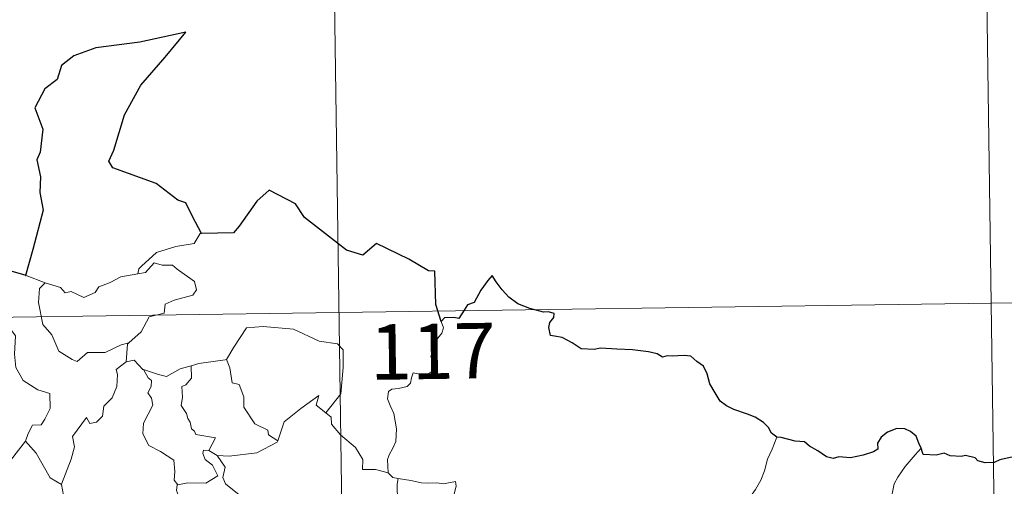
# Model space of a CAD drawing. Units: metres. Extents: x 596102 to 600599, y 4744904 to 4747938.
# Drawn here: x 596687 to 596820, y 4747063 to 4747126 of the extents above; entities that cross this region are included whole.
import ezdxf
from ezdxf.enums import TextEntityAlignment as Align

# ---------------------------------------------------------------- set-up
doc = ezdxf.new("R2010")
doc.units = ezdxf.units.M
doc.header["$MEASUREMENT"] = 0
doc.layers.add('Level 63', color=7, linetype='Continuous', lineweight=0)
doc.styles.add('Arial', font='ARIAL.TTF', dxfattribs={"height": 0.2})

msp = doc.modelspace()

# ---------------------------------------------------------------- linework, layer by layer
at = {"layer": 'Level 63', "linetype": 'Continuous', "lineweight": 0}
for points in [[(596728.58, 4747207.28, -0.49), (596732.03, 4746966.37, -0.49)], [(596817.71, 4747148.32, -0.49), (596820.3, 4746967.64, -0.49)], [(596711.71, 4747097.51, -0.49), (596711.5, 4747097.5, -0.49), (596710.71, 4747096.16, -0.49), (596708.2, 4747095.75, -0.49), (596705.59, 4747094.94, -0.49), (596703.58, 4747093.1, -0.49), (596703.19, 4747092.75, -0.49), (596703.07, 4747092.04, -0.49)], [(596703.07, 4747092.04, -0.49), (596704.12, 4747092.26, -0.49), (596705.29, 4747093.53, -0.49), (596706.36, 4747093.23, -0.49), (596707.76, 4747093.23, -0.49), (596708.39, 4747092.7, -0.49), (596710.74, 4747091, -0.49), (596711.01, 4747089.91, -0.49), (596710.54, 4747089.19, -0.49), (596708.01, 4747088.48, -0.49), (596706.79, 4747087.94, -0.49), (596706.63, 4747086.73, -0.49), (596704.6, 4747086.23, -0.49), (596703.52, 4747084.21, -0.49), (596701.87, 4747082.72, -0.49)], [(596685.3, 4747092.6, -0.49), (596685.07, 4747090.52, -0.49), (596684.33, 4747089.1, -0.49), (596682.4, 4747088.16, -0.49), (596681.08, 4747087.94, -0.49), (596681.41, 4747085.74, -0.49), (596683.35, 4747084.54, -0.49), (596683.76, 4747084.87, -0.49), (596684.83, 4747084.05, -0.49), (596685.89, 4747084.53, -0.49), (596686.52, 4747083.68, -0.49), (596686.38, 4747081.18, -0.49), (596686.58, 4747079.4, -0.49), (596687.57, 4747077.63, -0.49), (596689.54, 4747076.39, -0.49), (596691.15, 4747075.87, -0.49), (596691.21, 4747073.86, -0.49), (596690.51, 4747072.4, -0.49), (596690, 4747071.64, -0.49), (596688.8, 4747071.6, -0.49), (596688.21, 4747070.44, -0.49), (596687.86, 4747069.41, -0.49)], [(596687.98, 4747091.82, -0.49), (596690.52, 4747090.85, -0.49)], [(596690.52, 4747090.85, -0.49), (596690.53, 4747090.85, -0.49), (596692.6, 4747090.19, -0.49), (596693.22, 4747089.51, -0.49), (596694.03, 4747089.68, -0.49), (596695.78, 4747088.86, -0.49), (596697.3, 4747089.53, -0.49), (596697.79, 4747090.32, -0.49), (596699.32, 4747090.89, -0.49), (596700.79, 4747091.66, -0.49), (596703.07, 4747092.04, -0.49)], [(596690.52, 4747090.85, -0.49), (596689.78, 4747090.09, -0.49), (596689.63, 4747088.2, -0.49), (596690.22, 4747085.2, -0.49), (596691.42, 4747083.8, -0.49), (596692.36, 4747081.6, -0.49), (596694.2, 4747080.45, -0.49), (596694.86, 4747080.22, -0.49), (596696.25, 4747081.4, -0.49), (596698.64, 4747081.44, -0.49), (596700.8, 4747082.45, -0.49), (596701.87, 4747082.72, -0.49)], [(596377.21, 4747081.76, -0.49), (596906.85, 4747089.36, -0.49)], [(596744.15, 4747085.59, -0.49), (596744.45, 4747084.76, -0.49), (596744.23, 4747084.03, -0.49), (596743.48, 4747083.13, -0.49), (596743.06, 4747082.03, -0.49), (596742.73, 4747080.85, -0.49), (596743.24, 4747080.39, -0.49), (596743.16, 4747079.66, -0.49), (596742.72, 4747078.78, -0.49), (596741.83, 4747078.26, -0.49), (596741.23, 4747078.51, -0.49), (596740.32, 4747078.65, -0.49), (596740.12, 4747078, -0.49), (596739.99, 4747077.28, -0.49), (596739.53, 4747076.84, -0.49), (596738.36, 4747076.55, -0.49), (596737.44, 4747076.47, -0.49), (596736.98, 4747076.14, -0.49), (596736.86, 4747075.17, -0.49), (596737.21, 4747074.27, -0.49), (596737.74, 4747073.18, -0.49), (596738.1, 4747071.08, -0.49), (596738.01, 4747069.4, -0.49), (596737.58, 4747068.49, -0.49), (596737.07, 4747067.59, -0.49), (596736.86, 4747066.95, -0.49), (596736.96, 4747065.12, -0.49)], [(596714.91, 4747080.44, -0.49), (596715.06, 4747080.45, -0.49), (596716.05, 4747082.12, -0.49), (596717.8, 4747084.76, -0.49), (596720.05, 4747084.94, -0.49), (596724.15, 4747084.59, -0.49), (596727.6, 4747082.96, -0.49), (596730.1, 4747082.58, -0.49), (596730.88, 4747081.79, -0.49), (596730.88, 4747079.4, -0.49), (596730.57, 4747075.83, -0.49), (596728.51, 4747073.27, -0.49)], [(596701.87, 4747082.72, -0.49), (596701.67, 4747082.54, -0.49), (596701.51, 4747080.17, -0.49)], [(596701.51, 4747080.17, -0.49), (596700.12, 4747079.1, -0.49), (596700.3, 4747078.46, -0.49), (596700.25, 4747076.81, -0.49), (596699.59, 4747075.28, -0.49), (596698.48, 4747074.15, -0.49), (596698.3, 4747072.8, -0.49), (596697.47, 4747072, -0.49), (596696.56, 4747071.82, -0.49), (596696.11, 4747072.62, -0.49), (596694.24, 4747070.05, -0.49), (596694.51, 4747068.64, -0.49), (596694.07, 4747067.01, -0.49), (596692.74, 4747063.59, -0.49), (596692.75, 4747063.57, -0.49)], [(596701.51, 4747080.17, -0.49), (596702.57, 4747080.36, -0.49), (596703.77, 4747079.12, -0.49), (596703.82, 4747079.1, -0.49)], [(596710.28, 4747079.62, -0.49), (596711.34, 4747079.94, -0.49), (596714.91, 4747080.44, -0.49)], [(596715.06, 4747080.45, -0.49), (596715.52, 4747079.35, -0.49), (596715.86, 4747077.32, -0.49), (596716.77, 4747077.08, -0.49), (596717.44, 4747075.43, -0.49), (596717.42, 4747074.02, -0.49), (596718.89, 4747071.78, -0.49), (596720.65, 4747070.91, -0.49), (596720.74, 4747070.3, -0.49), (596722, 4747069.48, -0.49)], [(596703.82, 4747079.1, -0.49), (596704.48, 4747078, -0.49), (596704.92, 4747077.63, -0.49), (596704.9, 4747076.81, -0.49), (596704.41, 4747075.98, -0.49), (596704.91, 4747075.24, -0.49), (596705.11, 4747074.3, -0.49), (596703.83, 4747071.85, -0.49), (596703.74, 4747070.43, -0.49), (596704.57, 4747068.85, -0.49), (596706.13, 4747068.02, -0.49), (596707.96, 4747066.85, -0.49), (596708.08, 4747065.32, -0.49), (596708, 4747064.14, -0.49), (596708.51, 4747063.54, -0.49)], [(596703.82, 4747079.1, -0.49), (596705.88, 4747078.46, -0.49), (596706.96, 4747078.18, -0.49), (596708.82, 4747079.2, -0.49), (596710.28, 4747079.62, -0.49)], [(596710.28, 4747079.62, -0.49), (596710.34, 4747077.94, -0.49), (596709.58, 4747077.04, -0.49), (596709.02, 4747076.8, -0.49), (596709.1, 4747075.37, -0.49), (596708.94, 4747074.25, -0.49), (596709.64, 4747073.18, -0.49), (596709.84, 4747072.51, -0.49), (596710.17, 4747071.99, -0.49), (596710.35, 4747071.11, -0.49), (596710.73, 4747070.77, -0.49), (596710.93, 4747070.33, -0.49), (596713.6, 4747069.86, -0.49), (596712.67, 4747068.15, -0.49)], [(596722, 4747069.48, -0.49), (596722.45, 4747070.7, -0.49), (596722.87, 4747072.02, -0.49), (596725.12, 4747073.85, -0.49), (596727.59, 4747075.6, -0.49), (596727.19, 4747074.3, -0.49), (596728.51, 4747073.27, -0.49)], [(596728.51, 4747073.27, -0.49), (596729.24, 4747072.69, -0.49), (596729.27, 4747071.72, -0.49), (596730.49, 4747070.27, -0.49), (596732.54, 4747068.58, -0.49), (596733.52, 4747066.96, -0.49), (596733.46, 4747065.57, -0.49), (596735.26, 4747065.58, -0.49), (596736.96, 4747065.12, -0.49)], [(596684.9, 4747065.61, -0.49), (596687.86, 4747069.41, -0.49)], [(596687.86, 4747069.41, -0.49), (596689.31, 4747067.78, -0.49), (596691.2, 4747064.45, -0.49), (596692.75, 4747063.57, -0.49)], [(596713.79, 4747067.49, -0.49), (596715.42, 4747067.38, -0.49), (596719.17, 4747067.85, -0.49), (596721.93, 4747069.29, -0.49), (596722, 4747069.48, -0.49)], [(596789.57, 4747069.98, -0.49), (596788.93, 4747068.32, -0.49), (596788.31, 4747067.01, -0.49), (596787.9, 4747065.42, -0.49), (596787.41, 4747064.13, -0.49), (596786.65, 4747062.88, -0.49), (596785.66, 4747061.47, -0.49), (596784.63, 4747060.84, -0.49), (596784.57, 4747060.16, -0.49), (596784, 4747059.74, -0.49), (596783.3, 4747058.44, -0.49), (596782.83, 4747056.95, -0.49), (596782.54, 4747055.86, -0.49), (596782.58, 4747054.32, -0.49), (596782.76, 4747052.43, -0.49), (596782.81, 4747051.5, -0.49), (596782.44, 4747050.83, -0.49), (596782.08, 4747050.31, -0.49), (596781.94, 4747049.7, -0.49), (596781.95, 4747049.6, -0.49)], [(596712.67, 4747068.15, -0.49), (596711.98, 4747068.21, -0.49), (596711.87, 4747067.74, -0.49), (596712.18, 4747066.95, -0.49), (596713.18, 4747066.18, -0.49), (596713.89, 4747064.73, -0.49), (596712.26, 4747063.76, -0.49), (596709.86, 4747063.78, -0.49), (596708.51, 4747063.54, -0.49)], [(596712.67, 4747068.15, -0.49), (596713.79, 4747067.49, -0.49)], [(596809.07, 4747068.49, -0.49), (596808.29, 4747067.57, -0.49), (596806.92, 4747065.98, -0.49), (596805.94, 4747064.54, -0.49), (596805.42, 4747063.67, -0.49), (596805.16, 4747062.3, -0.49)], [(596716.37, 4747061.42, -0.49), (596716.81, 4747062.18, -0.49), (596714.96, 4747063.66, -0.49), (596714.6, 4747064.5, -0.49), (596714.89, 4747065.9, -0.49), (596713.79, 4747067.49, -0.49)], [(596736.96, 4747065.12, -0.49), (596737.58, 4747064.53, -0.49), (596738.32, 4747064.38, -0.49)], [(596738.32, 4747064.38, -0.49), (596738.17, 4747063.6, -0.49), (596738.17, 4747062.61, -0.49), (596738.36, 4747061.22, -0.49), (596738.93, 4747060.67, -0.49), (596738.89, 4747060.02, -0.49)], [(596738.32, 4747064.38, -0.49), (596738.33, 4747064.38, -0.49), (596740.04, 4747064.12, -0.49), (596741.47, 4747063.8, -0.49), (596742.44, 4747063.75, -0.49), (596743.54, 4747063.78, -0.49), (596744.45, 4747063.65, -0.49), (596746.08, 4747063.96, -0.49), (596746.17, 4747063.32, -0.49), (596745.84, 4747062.14, -0.49), (596745.36, 4747060.76, -0.49), (596744.98, 4747059.12, -0.49), (596745.12, 4747058.06, -0.49), (596745.91, 4747057.49, -0.49), (596746.98, 4747056.73, -0.49), (596747.73, 4747056.07, -0.49), (596747.87, 4747055.3, -0.49), (596747.43, 4747054.54, -0.49)], [(596692.75, 4747063.57, -0.49), (596693.02, 4747062.12, -0.49), (596693.26, 4747060.66, -0.49), (596694.49, 4747058.75, -0.49)], [(596708.51, 4747063.54, -0.49), (596708.39, 4747063.52, -0.49), (596708.31, 4747062.73, -0.49), (596708.6, 4747062.02, -0.49), (596708.14, 4747061.14, -0.49), (596707.89, 4747059.57, -0.49), (596707.12, 4747059.37, -0.49), (596706.8, 4747057.62, -0.49), (596706.92, 4747057.76, -0.49)]]:
    msp.add_polyline3d(points, dxfattribs=at)
at = {"layer": 'Level 63', "linetype": 'Continuous', "lineweight": 30}
for points in [[(596711.71, 4747097.51, -0.49), (596710.87, 4747099.06, -0.49), (596710, 4747100.7, -0.49), (596709.58, 4747101.67, -0.49), (596708.47, 4747102.03, -0.49), (596705.55, 4747104.3, -0.49), (596699.71, 4747106.4, -0.49), (596699.14, 4747107.3, -0.49), (596699.81, 4747108.8, -0.49), (596701.27, 4747113.58, -0.49), (596703.5, 4747117.56, -0.49), (596706.76, 4747121.37, -0.49), (596709.56, 4747124.75, -0.49), (596703.35, 4747123.4, -0.49), (596697.37, 4747122.62, -0.49), (596694.42, 4747121.54, -0.49), (596692.74, 4747120.23, -0.49), (596692.15, 4747118.33, -0.49), (596690.47, 4747117.07, -0.49), (596689.13, 4747114.5, -0.49), (596690.2, 4747111.64, -0.49), (596689.87, 4747108.5, -0.49), (596689.39, 4747107.47, -0.49), (596689.9, 4747105.2, -0.49), (596689.81, 4747103.06, -0.49), (596690.24, 4747100.65, -0.49), (596688.85, 4747095.36, -0.49), (596687.88, 4747091.85, -0.49), (596687.98, 4747091.82, -0.49)], [(596744.15, 4747085.59, -0.49), (596743.4, 4747087.92, -0.49), (596743.28, 4747092.41, -0.49), (596742.43, 4747092.45, -0.49), (596739.75, 4747094.06, -0.49), (596735.37, 4747096.14, -0.49), (596733.54, 4747094.58, -0.49), (596731.32, 4747095.26, -0.49), (596725.62, 4747099.67, -0.49), (596724.41, 4747101.54, -0.49), (596720.84, 4747103.37, -0.49), (596719.16, 4747101.87, -0.49), (596716.8, 4747098.52, -0.49), (596716.04, 4747097.62, -0.49), (596711.71, 4747097.51, -0.49)], [(596687.98, 4747091.82, -0.49), (596685.3, 4747092.6, -0.49)], [(596789.57, 4747069.98, -0.49), (596788.84, 4747070.52, -0.49), (596788.44, 4747071.28, -0.49), (596787.75, 4747071.96, -0.49), (596786.61, 4747072.68, -0.49), (596785.6, 4747073.06, -0.49), (596783.72, 4747073.7, -0.49), (596782.76, 4747074.22, -0.49), (596781.88, 4747074.82, -0.49), (596781.21, 4747075.96, -0.49), (596780.5, 4747077.2, -0.49), (596780.14, 4747078.53, -0.49), (596779.62, 4747079.57, -0.49), (596778.72, 4747080.2, -0.49), (596777.92, 4747080.93, -0.49), (596777, 4747081.02, -0.49), (596776.14, 4747080.98, -0.49), (596775.46, 4747080.94, -0.49), (596774.7, 4747080.95, -0.49), (596774.07, 4747080.79, -0.49), (596773.35, 4747081.22, -0.49), (596772.21, 4747081.5, -0.49), (596770.02, 4747081.78, -0.49), (596767.89, 4747081.88, -0.49), (596765.7, 4747082.02, -0.49), (596764.85, 4747081.84, -0.49), (596763.09, 4747081.92, -0.49), (596761.88, 4747082.72, -0.49), (596760.5, 4747083.45, -0.49), (596759.48, 4747083.62, -0.49), (596758.92, 4747083.71, -0.49), (596758.72, 4747084.8, -0.49), (596758.83, 4747085.46, -0.49), (596759.39, 4747086.14, -0.49), (596759.4, 4747086.7, -0.49), (596758.67, 4747086.92, -0.49), (596757.96, 4747086.88, -0.49), (596756.14, 4747087.35, -0.49), (596754.5, 4747087.99, -0.49), (596753.28, 4747088.9, -0.49), (596752.39, 4747089.9, -0.49), (596751.58, 4747090.98, -0.49), (596751.05, 4747091.83, -0.49), (596750.44, 4747091.16, -0.49), (596749.51, 4747089.84, -0.49), (596748.6, 4747088.2, -0.49), (596747.7, 4747087.86, -0.49), (596747.24, 4747087.14, -0.49), (596746.54, 4747086, -0.49), (596745.83, 4747086.14, -0.49), (596744.57, 4747086.12, -0.49), (596744.15, 4747085.59, -0.49)], [(596809.07, 4747068.49, -0.49), (596808.78, 4747069.16, -0.49), (596808.43, 4747070.1, -0.49), (596807.66, 4747070.73, -0.49), (596806.88, 4747071.09, -0.49), (596805.8, 4747071.13, -0.49), (596804.55, 4747070.66, -0.49), (596803.69, 4747069.95, -0.49), (596803.18, 4747069.17, -0.49), (596803.24, 4747068.36, -0.49), (596802.63, 4747067.96, -0.49), (596801.24, 4747067.55, -0.49), (596799.55, 4747067.18, -0.49), (596797.97, 4747067.31, -0.49), (596797.2, 4747067.09, -0.49), (596796.27, 4747067.32, -0.49), (596795.12, 4747068.12, -0.49), (596794, 4747068.76, -0.49), (596793.32, 4747069.33, -0.49), (596792.02, 4747069.43, -0.49), (596790.14, 4747069.92, -0.49), (596789.57, 4747069.98, -0.49)], [(596825.5, 4747067.64, -0.49), (596825.19, 4747068.07, -0.49), (596824.68, 4747067.47, -0.49), (596823.72, 4747067.43, -0.49), (596821.16, 4747067.2, -0.49), (596819.74, 4747066.91, -0.49), (596818.95, 4747066.54, -0.49), (596817.76, 4747066.51, -0.49), (596816.78, 4747066.77, -0.49), (596816.39, 4747067.18, -0.49), (596815.09, 4747067.48, -0.49), (596814.5, 4747067.35, -0.49), (596813.01, 4747067.43, -0.49), (596812.2, 4747067.78, -0.49), (596811.12, 4747067.51, -0.49), (596809.36, 4747067.64, -0.49), (596809.26, 4747067.87, -0.49), (596809.07, 4747068.49, -0.49)]]:
    msp.add_polyline3d(points, dxfattribs=at)

# ---------------------------------------------------------------- texts
at = {"layer": 'Level 63', "linetype": 'Continuous', "lineweight": 13, "style": 'Arial'}
msp.add_text('117', height=7.5, rotation=0.8228, dxfattribs=at).set_placement((596742.99, 4747081.58, -0.49), align=Align.MIDDLE_CENTER)

doc.saveas('drawing.dxf')
